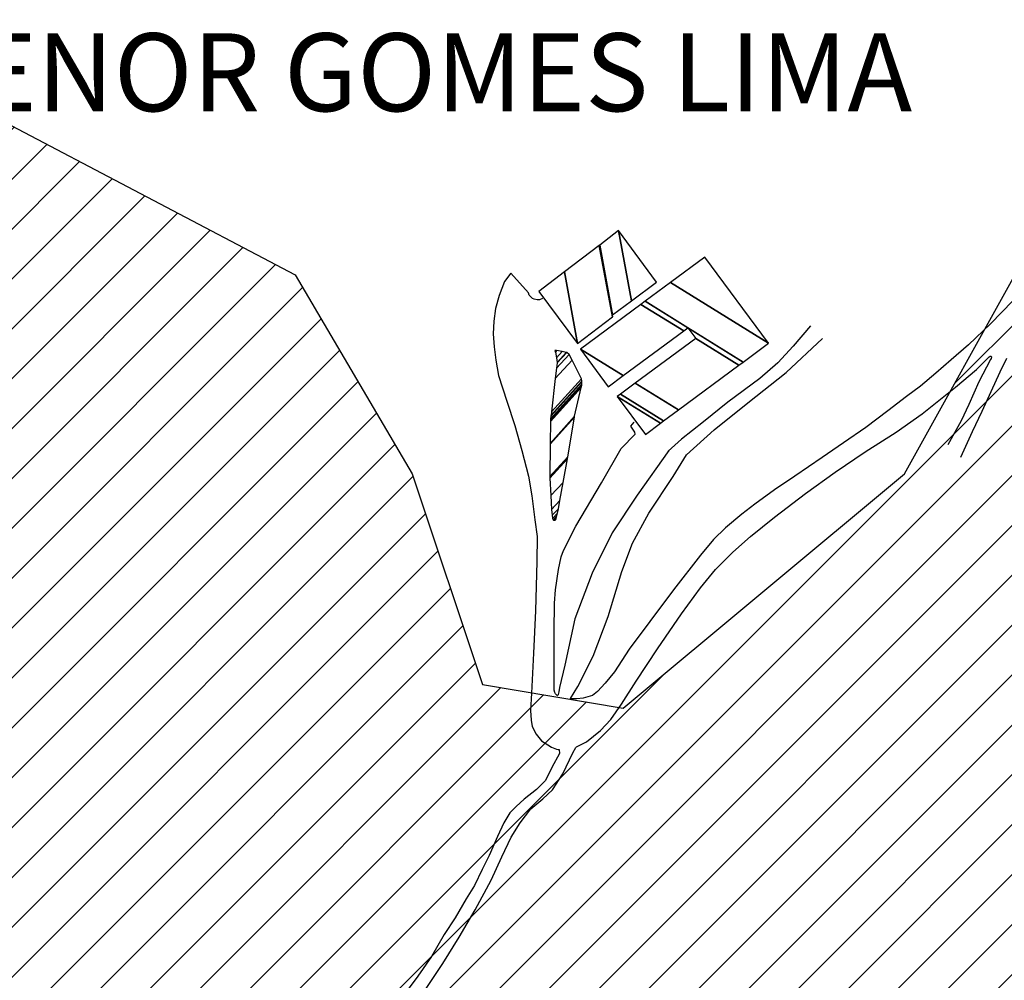
# Model space of a CAD drawing. Extents: x 686083 to 708932, y 7800553 to 7810731.
# Drawn here: x 692323 to 692576, y 7806030 to 7806277 of the extents above; entities that cross this region are included whole.
import ezdxf

# ---------------------------------------------------------------- set-up
doc = ezdxf.new("R2010")
doc.units = 0
for name, color, linetype in [('1', 7, 'CONTINUOUS'), ('15', 7, 'CONTINUOUS'), ('1R', 7, 'CONTINUOUS'), ('3', 7, 'CONTINUOUS'), ('59', 7, 'CONTINUOUS')]:
    doc.layers.add(name, color=color, linetype=linetype)
doc.styles.add('SIMPLEX', font='simplex.shx', dxfattribs={"height": 2.5})

msp = doc.modelspace()

# ---------------------------------------------------------------- hatches: boundary and pattern name
at = {"layer": '3'}
h = msp.add_hatch(dxfattribs=at)
h.set_pattern_fill('LINE', color=40, scale=2.850237, angle=45, style=0)
h.set_pattern_definition([(45, (296398.952, 468193.192), (-6.398963716, 6.398963716), [])])
h.paths.add_polyline_path([(692649.55, 7806055.28), (692628.5, 7806085.33), (692628.5, 7806151.44), (692620.54, 7806219.71), (692607.45, 7806310.69), (692598.43, 7806256.6), (692580.38, 7806214.53), (692550.31, 7806160.45), (692478.13, 7806100.36), (692442.04, 7806106.37), (692423.99, 7806160.45), (692393.92, 7806211.53), (692279.63, 7806271.62), (692255.57, 7806238.57), (692189.41, 7806109.37), (692028.55, 7805920.42), (692074.08, 7805850.66), (692074.08, 7805744.51), (692116.58, 7805626.24), (692162.12, 7805483.69), (692128.73, 7805432.14), (692071.05, 7805383.61), (692086.23, 7805329.02), (692138.17, 7805218.51), (692158.26, 7805251.96), (692228.56, 7805302.12), (692262.04, 7805315.5), (692308.91, 7805345.61), (692369.17, 7805375.71), (692432.77, 7805405.81), (692479.64, 7805432.57), (692539.9, 7805459.32), (692583.42, 7805489.42), (692606.86, 7805509.49), (692643.68, 7805552.97), (692677.16, 7805589.76), (692737.42, 7805646.62), (692824.46, 7805713.51), (693007.76, 7805800.13), (693188.58, 7805996.72), (693318.88, 7806118.92), (693305.58, 7806164.08), (693350.79, 7806217.21), (693491.72, 7806355.36), (693494.38, 7806371.3), (693457.15, 7806416.46), (693354.93, 7806475.98), (693275.12, 7806298.67), (693190.91, 7806133.41), (693064.59, 7806064.3), (693025.49, 7806076.32), (692989.4, 7806103.36), (692962.34, 7806103.36), (692896.17, 7806103.36), (692848.05, 7806121.39), (692811.96, 7806118.38), (692763.84, 7806085.33), (692712.71, 7806055.28)])

# ---------------------------------------------------------------- linework, layer by layer
at = {"layer": '1', "color": 34, "linetype": 'Continuous'}
msp.add_line((692466.19, 7806090.42, 170.56), (692468.73, 7806091.7, 170.6), dxfattribs=at)
for points in [[(692526.24, 7806198.41, 164.38), (692521.73, 7806193.2, 165.16), (692517.83, 7806188.97, 165.89), (692513.23, 7806184.93, 166.71), (692504.99, 7806178.89, 168.09), (692498.72, 7806173.84, 168.62), (692493.15, 7806169.35, 169.3), (692489.66, 7806166.29, 169.68), (692489.89, 7806166.41, 169.51), (692481.73, 7806155, 169.72), (692475.29, 7806145.3, 169.88), (692470.21, 7806134.98, 170.1), (692465.72, 7806123.29, 170.44), (692463.17, 7806111.34, 170.61), (692461.84, 7806105.61, 170.73), (692461.61, 7806104.53, 170.63), (692461.42, 7806103.85, 170.63), (692461.33, 7806103.56, 170.62)], [(692464.59, 7806102.81, 170.29), (692466.5, 7806105.92, 170.46), (692470.44, 7806113.64, 170.46), (692474.27, 7806123.84, 170.27), (692477.83, 7806135.4, 169.79), (692480.53, 7806142.71, 169.76), (692484.7, 7806150.36, 169.63), (692490.94, 7806159.78, 169.54), (692494.36, 7806165.35, 169.31), (692501.53, 7806171.78, 168.5), (692510.17, 7806178.68, 167.36), (692519.99, 7806186.49, 165.84), (692529.28, 7806195.21, 164.38)], [(692461.75, 7806089.68, 171.17), (692461.79, 7806088.68, 171.6), (692459.83, 7806085.09, 172.55), (692458.23, 7806081.79, 173.34), (692455.93, 7806079.48, 174.16), (692452.77, 7806077, 174.77), (692450.67, 7806075.08, 175.11), (692449.07, 7806073.43, 175.54), (692447.49, 7806070.89, 175.93), (692445.91, 7806067.37, 176.56), (692443.74, 7806062.5, 177.41), (692441.96, 7806058.93, 178.04), (692440.01, 7806054.82, 178.42), (692437.87, 7806051.43, 179.13), (692435.04, 7806046.52, 179.77), (692432.24, 7806042.2, 180.35), (692428.98, 7806036.62, 181), (692425.47, 7806031.57, 181.53), (692422.42, 7806027.55, 182.23)], [(692427.39, 7806028.14, 181.59), (692431.88, 7806034.76, 180.87), (692436.02, 7806041.55, 180.04), (692440.17, 7806048.53, 179.26), (692444.28, 7806056.16, 178.36), (692447.04, 7806062.17, 177.23), (692449.43, 7806067.21, 176.43), (692451.72, 7806070.92, 175.32), (692454.45, 7806074.46, 174.79), (692457.51, 7806077.06, 174.4), (692460.01, 7806079.34, 173.4), (692462.63, 7806083.48, 172.59), (692465.18, 7806088.88, 171.42), (692466.03, 7806090.24, 170.87), (692466.19, 7806090.42, 170.56)]]:
    msp.add_polyline3d(points, dxfattribs=at)
at = {"layer": '1R', "color": 253}
msp.add_lwpolyline([(692116.58, 7805626.24), (692074.08, 7805744.51), (692074.08, 7805850.66), (692028.55, 7805920.42), (692189.41, 7806109.37), (692255.57, 7806238.57), (692279.63, 7806271.62), (692393.92, 7806211.53), (692423.99, 7806160.45), (692442.04, 7806106.37), (692478.13, 7806100.36), (692550.31, 7806160.45), (692580.38, 7806214.53)], dxfattribs=at)
at = {"layer": '1R', "linetype": 'Continuous'}
for points in [[(692457.43, 7806205.43, 175.75), (692456.67, 7806205.13, 175.74), (692456.08, 7806205.11, 175.73), (692455.27, 7806205.25, 175.66), (692454.9, 7806205.46, 175.66), (692454.5, 7806205.78, 175.66), (692454.03, 7806206.28, 175.66), (692453.81, 7806206.88, 175.66), (692449.31, 7806211.97, 175.51), (692447.68, 7806209.78, 175.6), (692446.35, 7806206.22, 175.65), (692445.38, 7806202.87, 175.7), (692444.96, 7806199.6, 175.75), (692444.79, 7806196.38, 175.83), (692445.01, 7806193.06, 175.86), (692445.47, 7806189.6, 175.85), (692446.15, 7806185.66, 175.8), (692448.24, 7806179.08, 175.68), (692450.36, 7806172.89, 175.44), (692452.15, 7806166.41, 175.21), (692453.86, 7806159.85, 174.79), (692454.72, 7806154.79, 174.46), (692455.45, 7806148.68, 174.18), (692456.03, 7806144.39, 174), (692456, 7806137.96, 173.71), (692455.65, 7806125.31, 173.01), (692455.13, 7806114.48, 172.42), (692454.6, 7806104.13, 171.78), (692454.37, 7806099.7, 171.67), (692454.49, 7806097.24, 171.64), (692454.82, 7806095.62, 171.62), (692455.79, 7806093.62, 171.43), (692457.16, 7806091.92, 171.2), (692459.77, 7806090.31, 171.19), (692461.03, 7806089.82, 171.16), (692461.46, 7806089.72, 171.16), (692461.75, 7806089.68, 171.17)], [(692578.14, 7806204.87, 147.99), (692572.37, 7806198.95, 148.98), (692566.73, 7806193.54, 150.05), (692562.33, 7806189.71, 150.96), (692558.38, 7806186.3, 151.61), (692554.44, 7806182.95, 152.25), (692550.87, 7806180.29, 153.18), (692546.07, 7806176.59, 153.83), (692540.44, 7806172.35, 154.98), (692534.66, 7806168.43, 155.93), (692529.22, 7806164.64, 156.77), (692522.16, 7806159.87, 157.79), (692516.97, 7806156.37, 158.66), (692511.92, 7806152.67, 159.57), (692508.61, 7806150.09, 160.12), (692504.39, 7806146.57, 160.72), (692501.29, 7806143.59, 161.39), (692498.01, 7806139.62, 162.23), (692491.02, 7806130.71, 163.85), (692485.02, 7806122.55, 165.56), (692479.72, 7806115.44, 166.94), (692475.88, 7806109.64, 167.96), (692473.51, 7806106.7, 168.7), (692471.54, 7806104.62, 169.16), (692470.31, 7806103.55, 169.35), (692467.91, 7806102.89, 169.97), (692466.27, 7806102.74, 170.22), (692464.53, 7806102.74, 170.33)], [(692468.73, 7806091.7, 170.6), (692472.32, 7806094.63, 170.07), (692474.94, 7806097.38, 169.54), (692477.73, 7806101.38, 169.02), (692481.46, 7806107.29, 168.08), (692486.96, 7806115.51, 166.41), (692493.09, 7806124.5, 164.65), (692498, 7806131.21, 163.26), (692501.86, 7806135.89, 162.4), (692506.32, 7806140.38, 161.16), (692510.84, 7806144.39, 160.3), (692516.95, 7806149.33, 159.48), (692524.97, 7806155.39, 158.13), (692532.51, 7806160.88, 156.88), (692540.22, 7806166.09, 155.91), (692548.17, 7806171.15, 154.33), (692554.87, 7806175.86, 153.14), (692563.43, 7806182.68, 151.64), (692568.83, 7806187.23, 150.46), (692571.57, 7806189.96, 149.88), (692572.06, 7806190.49, 149.89), (692572.34, 7806190.67, 149.82), (692572.58, 7806190.64, 149.75), (692572.66, 7806190.51, 149.75), (692572.61, 7806190.1, 149.71), (692572.45, 7806189.84, 149.71), (692569.45, 7806184.11, 149.43), (692566.83, 7806178.25, 149.22), (692564.9, 7806174.05, 148.68), (692561.46, 7806167.94, 147.87)], [(692564.78, 7806164.72, 147.43), (692567.83, 7806171.3, 148.53), (692570.24, 7806176.55, 149.17), (692572.58, 7806181.6, 149.41), (692574.9, 7806186.62, 149.61), (692576.64, 7806190.17, 149.65)], [(692461.3, 7806103.53, 170.73), (692460.8, 7806103.97, 170.85), (692460.57, 7806104.34, 171.09), (692460.44, 7806104.93, 171.31), (692460.43, 7806105.28, 171.39), (692460.43, 7806111.1, 171.94), (692460.47, 7806119.98, 172.64), (692460.5, 7806127.27, 173.12), (692460.76, 7806130.65, 173.2), (692461.57, 7806135.93, 173.44), (692462.19, 7806139.14, 173.49), (692462.85, 7806140.82, 173.55), (692466.01, 7806147.01, 173.81), (692472.54, 7806158.12, 173.76), (692477.62, 7806167, 173.47), (692481.25, 7806170.65, 173.27), (692481.17, 7806171.15, 173.25), (692480.07, 7806172.73, 173.24), (692480.98, 7806173.71, 173.24)]]:
    msp.add_polyline3d(points, dxfattribs=at)

# ---------------------------------------------------------------- texts
at = {"layer": '59', "color": 7, "linetype": 'Continuous', "style": 'SIMPLEX'}
msp.add_text('AGENOR GOMES LIMA', height=20, dxfattribs=at).set_placement((692276.22, 7806253.52, -686.52))

# ---------------------------------------------------------------- meshes
at = {"layer": '15', "linetype": 'Continuous'}
mesh = msp.add_polyface(dxfattribs=at)
corners = [(692486.73, 7806209.67, 179.35), (692480.29, 7806204.88, 179.62), (692476.98, 7806222.87, 179.23), (692475.52, 7806200.8, 180), (692475.43, 7806201.26, 179.82), (692472.13, 7806219.18, 179.44), (692475.41, 7806200.72, 180.01), (692475.31, 7806201.16, 179.46), (692472.02, 7806219.1, 179.45), (692466.46, 7806193.95, 180.2), (692463.09, 7806212.29, 179.82), (692456.5, 7806207.27, 180.09), (692456.5, 7806207.27, 180.09)]
mesh.append_faces([[corners[k] for k in face] for face in [(0, 0, 2, 1), (1, 2, 5, 4), (3, 3, 7, 6), (4, 5, 8, 7), (6, 8, 10, 9), (9, 10, 12, 11)]], dxfattribs={"vtx0": -1, "vtx2": -1})
mesh = msp.add_polyface(dxfattribs=at)
corners = [(692483.85, 7806170.57, 179.12), (692487.72, 7806173.44, 179.12), (692476.64, 7806180.31, 179.12), (692488.51, 7806174.03, 179.12), (692477.43, 7806180.9, 179.12), (692474.31, 7806182.83, 179.12), (692467.21, 7806192.45, 179.12), (692492.35, 7806176.87, 179.12), (692481.26, 7806183.74, 179.12), (692478.15, 7806185.67, 179.12), (692467.21, 7806192.45, 179.12), (692482.71, 7806203.94, 179.12), (692507.85, 7806188.35, 179.12), (692496.77, 7806195.22, 179.12), (692493.67, 7806197.14, 179.12), (692483.8, 7806204.74, 179.12), (692508.94, 7806189.15, 179.12), (692494.76, 7806197.94, 179.12), (692490.32, 7806209.57, 179.12), (692515.46, 7806193.98, 179.12), (692499.1, 7806216.07, 179.12)]
mesh.append_faces([[corners[k] for k in face] for face in [(0, 0, 1, 2), (2, 1, 3, 4), (5, 5, 9, 10), (4, 3, 7, 8), (6, 9, 14, 11), (8, 7, 12, 13), (11, 14, 17, 15), (13, 12, 16, 17), (15, 16, 19, 18), (18, 19, 20, 20)]], dxfattribs={"vtx0": -1, "vtx2": -1})
at = {"layer": '1R', "linetype": 'Continuous'}
mesh = msp.add_polyface(dxfattribs=at)
corners = [(692460.67, 7806148.55, 173.85), (692460.66, 7806148.55, 173.86), (692460.83, 7806148.72, 173.86), (692460.54, 7806148.54, 173.89), (692460.96, 7806148.97, 173.86), (692460.49, 7806148.53, 173.86), (692460.98, 7806149.02, 173.89), (692460.27, 7806148.56, 173.88), (692461.05, 7806149.35, 173.89), (692460.17, 7806148.69, 173.9), (692461.12, 7806149.66, 173.89), (692460.03, 7806149.04, 173.99), (692461.26, 7806150.33, 173.89), (692459.93, 7806149.82, 174.07), (692461.52, 7806151.5, 173.88), (692459.73, 7806151.28, 174.2), (692461.89, 7806153.58, 173.91), (692459.56, 7806154.86, 174.48), (692462.73, 7806158.26, 173.94), (692459.35, 7806159.34, 174.85), (692463.82, 7806164.29, 173.72), (692459.35, 7806159.77, 174.88), (692463.93, 7806164.82, 173.72), (692459.38, 7806168.09, 175.39), (692465.63, 7806175.04, 173.64), (692459.4, 7806168.24, 175.45), (692465.67, 7806175.26, 173.62), (692459.52, 7806173.93, 175.77), (692467.32, 7806182.62, 173.58), (692459.51, 7806174.35, 175.73), (692467.5, 7806183.21, 173.62), (692459.53, 7806174.56, 175.74), (692467.57, 7806183.46, 173.61), (692459.61, 7806175.27, 175.76), (692467.57, 7806184.05, 173.75), (692459.64, 7806175.52, 175.77), (692467.57, 7806184.27, 173.76), (692459.75, 7806176.41, 175.79), (692467.48, 7806184.85, 174.1), (692460.72, 7806184.96, 175.95), (692465.05, 7806189.64, 175.15), (692461.05, 7806187.58, 176.02), (692464.32, 7806191.08, 175.45), (692461.23, 7806188.95, 176.05), (692463.69, 7806191.58, 175.63), (692461.17, 7806189.05, 175.8), (692463.53, 7806191.62, 175.32), (692461.01, 7806190.23, 175.93), (692462.51, 7806191.85, 175.63), (692460.8, 7806191.69, 176.08), (692461.07, 7806192.12, 175.63), (692460.7, 7806191.8, 175.78), (692460.94, 7806192.13, 175.58), (692460.7, 7806191.8, 175.78), (692460.75, 7806192.12, 175.63), (692460.69, 7806192, 175.8), (692460.63, 7806192.1, 175.63)]
mesh.append_faces([[corners[k] for k in face] for face in [(0, 0, 2, 1), (1, 2, 4, 3), (3, 4, 6, 5), (5, 6, 8, 7), (7, 8, 10, 9), (9, 10, 12, 11), (11, 12, 14, 13), (13, 14, 16, 15), (15, 16, 18, 17), (17, 18, 20, 19), (19, 20, 22, 21), (21, 22, 24, 23), (23, 24, 26, 25), (25, 26, 28, 27), (27, 28, 30, 29), (29, 30, 32, 31), (31, 32, 34, 33), (33, 34, 36, 35), (35, 36, 38, 37), (37, 38, 40, 39), (39, 40, 42, 41), (41, 42, 44, 43), (43, 44, 46, 45), (45, 46, 48, 47), (47, 48, 50, 49), (49, 50, 52, 51), (53, 52, 54, 55), (55, 54, 56, 56)]], dxfattribs={"vtx0": -1, "vtx2": -1})

doc.saveas('drawing.dxf')
